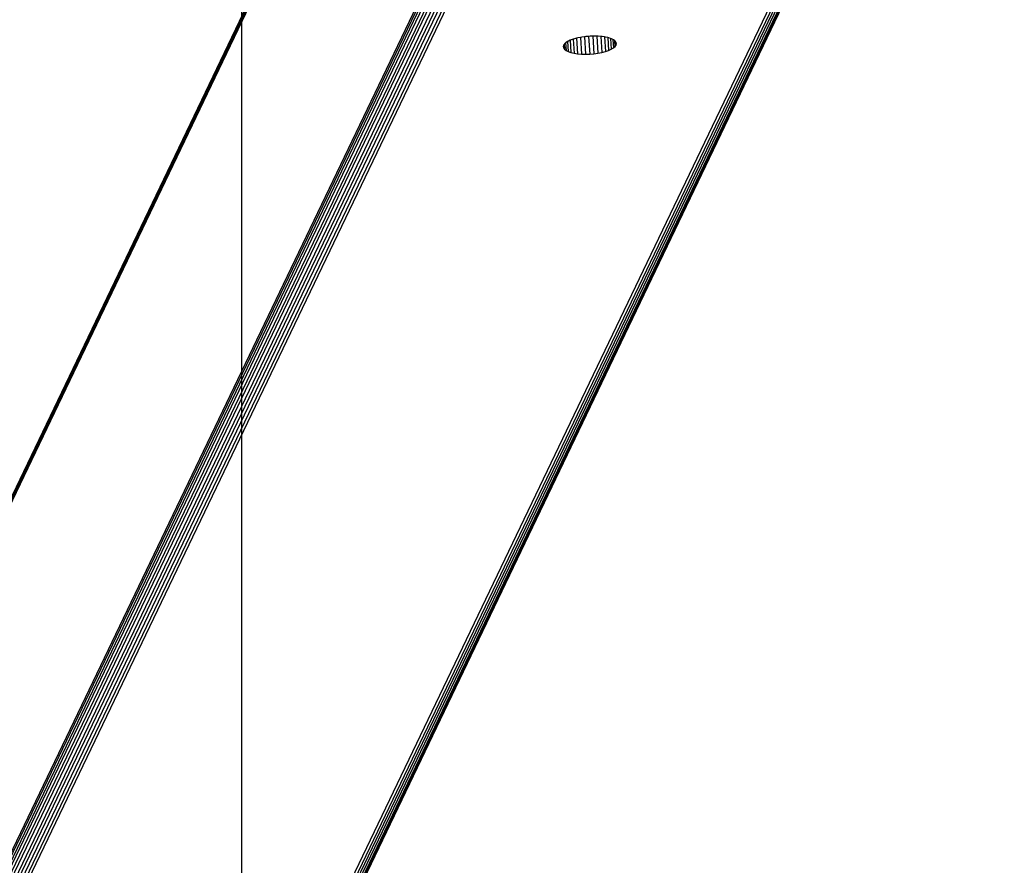
# Model space of a CAD drawing. Units: millimetres. Extents: x 521 to 881, y 15 to 755.
# Drawn here: x 546 to 570, y 343 to 364 of the extents above; entities that cross this region are included whole.
import ezdxf

# ---------------------------------------------------------------- set-up
doc = ezdxf.new("R2010")
doc.units = ezdxf.units.MM
doc.layers.add('strefa_bezpieczenstwa', color=1, linetype='Continuous')

msp = doc.modelspace()

# ---------------------------------------------------------------- linework, layer by layer
for p, q in [((521.841, 303.401), (558.438, 379.724)), ((558.44, 379.686), (521.862, 303.401)), ((521.896, 303.401), (558.444, 379.623)), ((521.507, 294.082), (559.054, 372.387)), ((559.085, 372.355), (521.518, 294.009)), ((521.541, 293.937), (559.123, 372.316)), ((521.575, 293.869), (559.17, 372.276)), ((559.225, 372.234), (521.619, 293.806)), ((521.673, 293.75), (559.287, 372.197)), ((559.355, 372.161), (521.734, 293.702)), ((521.803, 293.664), (559.428, 372.132)), ((521.876, 293.635), (559.504, 372.11)), ((529.908, 293.612), (567.541, 372.097)), ((567.615, 372.098), (529.985, 293.618)), ((530.059, 293.635), (567.681, 372.098)), ((530.128, 293.664), (567.737, 372.098)), ((567.782, 372.098), (530.192, 293.702)), ((530.247, 293.75), (567.816, 372.1)), ((567.836, 372.102), (530.294, 293.806)), ((532.137, 297.637), (567.843, 372.102)), ((521.834, 303.401), (554.664, 371.87)), ((559.581, 372.094), (521.952, 293.618)), ((522.029, 293.612), (559.658, 372.087)), ((558.824, 363.451), (558.813, 363.436)), ((558.847, 363.471), (558.824, 363.451)), ((558.863, 363.485), (558.847, 363.471)), ((558.847, 363.471), (558.853, 363.383)), ((558.896, 363.504), (558.863, 363.485)), ((558.917, 363.517), (558.896, 363.504)), ((558.896, 363.504), (558.912, 363.26)), ((558.958, 363.535), (558.917, 363.517)), ((558.984, 363.546), (558.958, 363.535)), ((558.958, 363.535), (558.977, 363.237)), ((559.032, 363.563), (558.984, 363.546)), ((559.062, 363.573), (559.032, 363.563)), ((559.032, 363.563), (559.054, 363.219)), ((559.117, 363.587), (559.062, 363.573)), ((559.149, 363.595), (559.117, 363.587)), ((559.117, 363.587), (559.141, 363.206)), ((559.209, 363.607), (559.149, 363.595)), ((559.243, 363.613), (559.209, 363.607)), ((559.209, 363.607), (559.234, 363.198)), ((559.306, 363.622), (559.243, 363.613)), ((559.342, 363.627), (559.306, 363.622)), ((559.306, 363.622), (559.333, 363.195)), ((559.407, 363.632), (559.342, 363.627)), ((559.444, 363.635), (559.407, 363.632)), ((559.407, 363.632), (559.435, 363.198)), ((559.509, 363.637), (559.444, 363.635)), ((559.545, 363.638), (559.509, 363.637)), ((559.509, 363.637), (559.536, 363.206)), ((559.609, 363.636), (559.545, 363.638)), ((559.609, 363.636), (559.635, 363.219)), ((559.644, 363.635), (559.609, 363.636)), ((559.705, 363.63), (559.644, 363.635)), ((559.705, 363.63), (559.73, 363.237)), ((559.738, 363.627), (559.705, 363.63)), ((559.794, 363.618), (559.738, 363.627)), ((559.794, 363.618), (559.817, 363.26)), ((559.824, 363.613), (559.794, 363.618)), ((559.875, 363.602), (559.824, 363.613)), ((559.875, 363.602), (559.895, 363.286)), ((559.901, 363.595), (559.875, 363.602)), ((559.945, 363.58), (559.901, 363.595)), ((559.945, 363.58), (559.961, 363.316)), ((559.967, 363.573), (559.945, 363.58)), ((560.002, 363.555), (559.967, 363.573)), ((560.002, 363.555), (560.015, 363.348)), ((560.02, 363.546), (560.002, 363.555)), ((560.046, 363.526), (560.02, 363.546)), ((560.055, 363.382), (560.046, 363.526)), ((560.058, 363.517), (560.046, 363.526)), ((560.075, 363.493), (560.058, 363.517)), ((560.079, 363.416), (560.075, 363.493)), ((560.081, 363.485), (560.075, 363.493)), ((560.079, 363.416), (560.088, 363.451)), ((560.088, 363.451), (560.081, 363.485)), ((558.795, 363.398), (558.79, 363.382)), ((558.79, 363.382), (558.798, 363.348)), ((558.799, 363.416), (558.795, 363.398)), ((558.795, 363.398), (558.798, 363.348)), ((558.798, 363.348), (558.821, 363.316)), ((558.813, 363.436), (558.799, 363.416)), ((558.813, 363.436), (558.821, 363.316)), ((558.853, 363.383), (558.821, 363.316)), ((558.821, 363.316), (558.859, 363.286)), ((558.853, 363.383), (558.859, 363.286)), ((558.859, 363.286), (558.912, 363.26)), ((558.912, 363.26), (558.977, 363.237)), ((558.977, 363.237), (559.054, 363.219)), ((559.054, 363.219), (559.141, 363.206)), ((559.536, 363.206), (559.635, 363.219)), ((559.635, 363.219), (559.73, 363.237)), ((559.73, 363.237), (559.817, 363.26)), ((559.817, 363.26), (559.895, 363.286)), ((559.895, 363.286), (559.961, 363.316)), ((559.961, 363.316), (560.015, 363.348)), ((560.015, 363.348), (560.055, 363.382)), ((560.055, 363.382), (560.079, 363.416)), ((559.141, 363.206), (559.234, 363.198)), ((559.234, 363.198), (559.333, 363.195)), ((559.333, 363.195), (559.435, 363.198)), ((559.435, 363.198), (559.536, 363.206))]:
    msp.add_line(p, q)
at = {"layer": 'strefa_bezpieczenstwa', "color": 0}
msp.add_lwpolyline([(550.945, 15.227), (550.945, 755.227), (850.945, 755.227), (850.945, 15.227)], close=True, dxfattribs=at)

doc.saveas('drawing.dxf')
